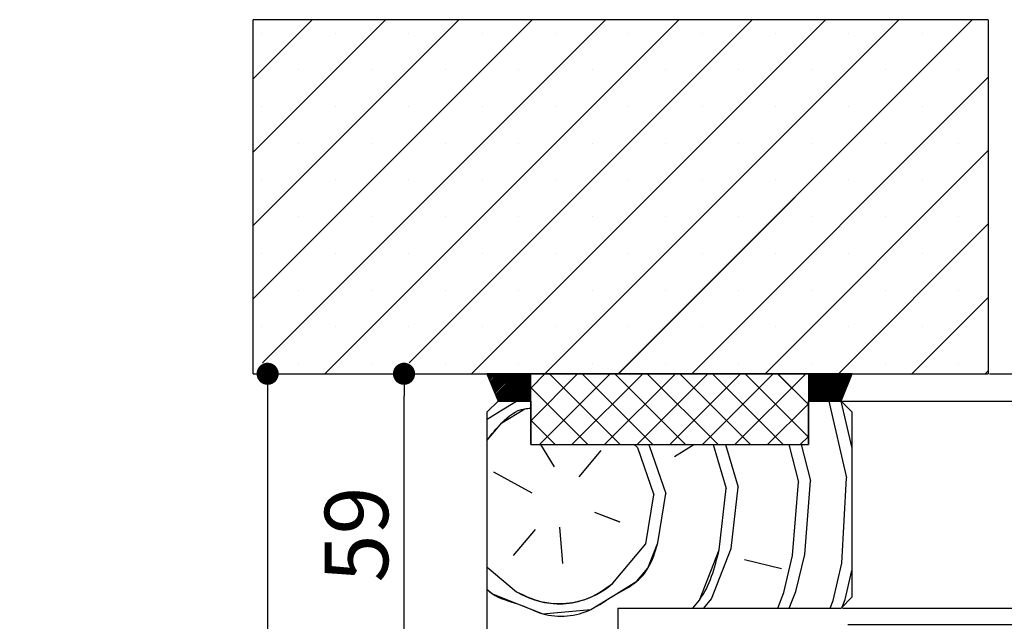
# Paper-space layout 'Feuille 1' of a CAD drawing. Extents: x 120 to 323, y 4 to 297.
# Drawn here: x 243 to 288, y 258 to 285 of the extents above; entities that cross this region are included whole.
import ezdxf

# ---------------------------------------------------------------- set-up
doc = ezdxf.new("R2010")
doc.units = 0
doc.header["$PDSIZE"] = -1
doc.linetypes.add('SLD-CONTINUE', pattern=[0])
doc.layers.get('0').update_dxf_attribs({"linetype": 'CONTINUOUS'})
doc.layers.get('Defpoints').update_dxf_attribs({"linetype": 'CONTINUOUS'})
doc.layers.add('FORMAT', color=7, linetype='SLD-CONTINUE')
doc.styles.add('SLDTEXTSTYLE0', font='TXT', dxfattribs={"width": 0.75})
doc.dimstyles.new('SLDDIMSTYLE2', dxfattribs={"dimtxt": 2.910417, "dimasz": 1.016, "dimexe": 0, "dimexo": 0.0625, "dimgap": 0.727604, "dimtad": 1, "dimlfac": 4, "dimrnd": 1e-09, "dimzin": 12, "dimdsep": 46, "dimtxsty": 'SLDTEXTSTYLE0', "dimblk1": 'DOT', "dimblk2": 'DOT', "dimsah": 1, "dimcen": 0.09, "dimadec": 0, "dimazin": 0, "dimtfac": 1, "dimtofl": 0, "dimtmove": 0, "dimatfit": 3, "dimldrblk": 'DOT', "dimfxl": 1, "dimtolj": 1, "dimtzin": 12, "dimarcsym": 0})

# ---------------------------------------------------------------- blocks, each defined once
blk = doc.blocks.new('_DOT')
at = {"color": 0, "linetype": 'ByBlock'}
blk.add_line((-0.5, 0), (-1, 0), dxfattribs=at)
at = {"color": 0, "linetype": 'ByBlock', "const_width": 0.5}
blk.add_lwpolyline([(-0.25, 0, 1), (0.25, 0, 1)], format="xyb", close=True, dxfattribs=at)
blk = doc.blocks.new('*D74')
at = {"layer": 'Defpoints', "color": 0}
for p in [(280.995, 267.669), (305.814, 267.669), (287.745, 182.133)]:
    blk.add_point(p, dxfattribs=at)
at = {"layer": 'FORMAT', "color": 0, "lineweight": -2}
for p, q in [((281.058, 267.669), (305.814, 267.669)), ((305.814, 183.149), (305.814, 266.653)), ((287.808, 182.133), (305.814, 182.133))]:
    blk.add_line(p, q, dxfattribs=at)
at = {"layer": 'FORMAT', "color": 0, "lineweight": -2, "xscale": 1.016, "yscale": 1.016, "zscale": 1.016}
for p, rotation in [((305.814, 267.669), 90.00000000000018), ((305.814, 182.133), 270.0000000000002)]:
    blk.add_blockref('_DOT', p, dxfattribs=dict(at, rotation=rotation))
at = {"layer": 'FORMAT', "color": 0, "insert": (303.631, 224.901), "char_height": 2.91042, "attachment_point": 5, "rotation": 90, "style": 'SLDTEXTSTYLE0'}
blk.add_mtext('\\A1;Hors tout huisserie (H+46) : 2086', dxfattribs=at)
blk = doc.blocks.new('*D76')
at = {"color": 0, "linetype": 'SLD-CONTINUE', "lineweight": -2}
for p, q in [((281.058, 258.169), (300.126, 258.169)), ((300.126, 257.153), (300.126, 183.149)), ((287.808, 182.133), (300.126, 182.133))]:
    blk.add_line(p, q, dxfattribs=at)
at = {"layer": 'Defpoints', "color": 0}
for p in [(280.995, 258.169), (287.745, 182.133), (300.126, 182.133)]:
    blk.add_point(p, dxfattribs=at)
at = {"color": 0, "lineweight": -2, "xscale": 1.016, "yscale": 1.016, "zscale": 1.016}
for p, rotation in [((300.126, 258.169), 90.00000000000021), ((300.126, 182.133), 270.0000000000002)]:
    blk.add_blockref('_DOT', p, dxfattribs=dict(at, rotation=rotation))
at = {"color": 0, "insert": (297.943, 220.151), "char_height": 2.91042, "attachment_point": 5, "rotation": 90, "style": 'SLDTEXTSTYLE0'}
blk.add_mtext('\\A1;Fond de feuillure  huisserie (H+8) : 2048', dxfattribs=at)
blk = doc.blocks.new('*D77')
at = {"color": 0, "linetype": 'SLD-CONTINUE', "lineweight": -2}
for p, q in [((281.308, 257.419), (289.416, 257.419)), ((289.416, 256.403), (289.416, 184.399)), ((281.308, 183.383), (289.416, 183.383))]:
    blk.add_line(p, q, dxfattribs=at)
at = {"layer": 'Defpoints', "color": 0}
for p in [(281.245, 257.419), (281.245, 183.383), (289.416, 183.383)]:
    blk.add_point(p, dxfattribs=at)
at = {"color": 0, "lineweight": -2, "xscale": 1.016, "yscale": 1.016, "zscale": 1.016}
for p, rotation in [((289.416, 257.419), 90.00000000000024), ((289.416, 183.383), 270.0000000000002)]:
    blk.add_blockref('_DOT', p, dxfattribs=dict(at, rotation=rotation))
at = {"color": 0, "insert": (287.233, 220.401), "char_height": 2.91042, "attachment_point": 5, "rotation": 90, "style": 'SLDTEXTSTYLE0'}
blk.add_mtext('\\A1;Cote  nominale du vantail (H) : 2040', dxfattribs=at)
blk = doc.blocks.new('*D78')
at = {"color": 0, "linetype": 'SLD-CONTINUE', "lineweight": -2}
for p, q in [((254.058, 268.919), (260.928, 268.919)), ((260.928, 255.185), (260.928, 267.903)), ((265.183, 254.169), (260.928, 254.169))]:
    blk.add_line(p, q, dxfattribs=at)
at = {"layer": 'Defpoints', "color": 0}
for p in [(253.995, 268.919), (260.928, 268.919), (265.245, 254.169)]:
    blk.add_point(p, dxfattribs=at)
at = {"color": 0, "lineweight": -2, "xscale": 1.016, "yscale": 1.016, "zscale": 1.016}
for p, rotation in [((260.928, 268.919), 90.00000000000024), ((260.928, 254.169), 270.0000000000002)]:
    blk.add_blockref('_DOT', p, dxfattribs=dict(at, rotation=rotation))
at = {"color": 0, "insert": (258.745, 261.544), "char_height": 2.9104, "attachment_point": 5, "rotation": 90, "style": 'SLDTEXTSTYLE0'}
blk.add_mtext('\\A1;59', dxfattribs=at)
blk = doc.blocks.new('*D79')
at = {"color": 0, "linetype": 'SLD-CONTINUE', "lineweight": -2}
for p, q in [((305.814, 268.919), (305.814, 273.861)), ((305.814, 269.935), (305.814, 270.951)), ((287.808, 268.919), (305.814, 268.919)), ((281.058, 267.669), (305.814, 267.669)), ((305.814, 266.653), (305.814, 265.637))]:
    blk.add_line(p, q, dxfattribs=at)
at = {"layer": 'Defpoints', "color": 0}
for p in [(287.745, 268.919), (305.814, 268.919), (280.995, 267.669)]:
    blk.add_point(p, dxfattribs=at)
at = {"color": 0, "lineweight": -2, "xscale": 1.016, "yscale": 1.016, "zscale": 1.016}
for p, rotation in [((305.814, 268.919), 270), ((305.814, 267.669), 90)]:
    blk.add_blockref('_DOT', p, dxfattribs=dict(at, rotation=rotation))
at = {"color": 0, "insert": (303.631, 272.406), "char_height": 2.9104, "attachment_point": 5, "rotation": 90, "style": 'SLDTEXTSTYLE0'}
blk.add_mtext('\\A1;5', dxfattribs=at)
blk = doc.blocks.new('*D80')
at = {"color": 0, "linetype": 'SLD-CONTINUE', "lineweight": -2}
for p, q in [((254.058, 268.919), (254.666, 268.919)), ((254.666, 267.903), (254.666, 183.149)), ((254.058, 182.133), (254.666, 182.133))]:
    blk.add_line(p, q, dxfattribs=at)
at = {"layer": 'Defpoints', "color": 0}
for p in [(253.995, 268.919), (253.995, 182.133), (254.666, 182.133)]:
    blk.add_point(p, dxfattribs=at)
at = {"color": 0, "lineweight": -2, "xscale": 1.016, "yscale": 1.016, "zscale": 1.016}
for p, rotation in [((254.666, 268.919), 90.0000000000002), ((254.666, 182.133), 270.0000000000002)]:
    blk.add_blockref('_DOT', p, dxfattribs=dict(at, rotation=rotation))
at = {"color": 0, "insert": (252.483, 225.526), "char_height": 2.91042, "attachment_point": 5, "rotation": 90, "style": 'SLDTEXTSTYLE0'}
blk.add_mtext('\\A1;Tableau (H+51) : 2091', dxfattribs=at)
blk = doc.blocks.new('SW_HATCH_1')
at = {"color": 0, "linetype": 'SLD-CONTINUE'}
for p, q in [((-18, 25.077), (-15.286, 27.791)), ((-18, 21.71), (-11.918, 27.791)), ((-18, 18.342), (-8.551, 27.791)), ((-18, 14.974), (-5.183, 27.791)), ((-17.565, 12.041), (-1.815, 27.791)), ((-14.698, 11.541), (1.552, 27.791)), ((-10.83, 12.041), (4.92, 27.791)), ((-7.963, 11.541), (8.287, 27.791)), ((-4.595, 11.541), (11.655, 27.791)), ((-1.227, 11.541), (15.023, 27.791)), ((-17.588, 27.173), (-17.588, 27.173)), ((-14.22, 27.173), (-14.22, 27.173)), ((-10.853, 27.173), (-10.853, 27.173)), ((-7.485, 27.173), (-7.485, 27.173)), ((-4.118, 27.173), (-4.118, 27.173)), ((-0.75, 27.173), (-0.75, 27.173)), ((2.618, 27.173), (2.618, 27.173)), ((5.985, 27.173), (5.985, 27.173)), ((9.353, 27.173), (9.353, 27.173)), ((12.72, 27.173), (12.72, 27.173)), ((-15.904, 25.489), (-15.904, 25.489)), ((-12.537, 25.489), (-12.537, 25.489)), ((-9.169, 25.489), (-9.169, 25.489)), ((-5.801, 25.489), (-5.801, 25.489)), ((-2.434, 25.489), (-2.434, 25.489)), ((0.934, 25.489), (0.934, 25.489)), ((4.301, 25.489), (4.301, 25.489)), ((7.669, 25.489), (7.669, 25.489)), ((11.037, 25.489), (11.037, 25.489)), ((14.404, 25.489), (14.404, 25.489)), ((2.14, 11.541), (15.75, 25.151)), ((-17.588, 23.805), (-17.588, 23.805)), ((-14.22, 23.805), (-14.22, 23.805)), ((-10.853, 23.805), (-10.853, 23.805)), ((-7.485, 23.805), (-7.485, 23.805)), ((-4.118, 23.805), (-4.118, 23.805)), ((-0.75, 23.805), (-0.75, 23.805)), ((2.618, 23.805), (2.618, 23.805)), ((5.985, 23.805), (5.985, 23.805)), ((9.353, 23.805), (9.353, 23.805)), ((12.72, 23.805), (12.72, 23.805)), ((-15.904, 22.122), (-15.904, 22.122)), ((-12.537, 22.122), (-12.537, 22.122)), ((-9.169, 22.122), (-9.169, 22.122)), ((-5.801, 22.122), (-5.801, 22.122)), ((-2.434, 22.122), (-2.434, 22.122)), ((0.934, 22.122), (0.934, 22.122)), ((4.301, 22.122), (4.301, 22.122)), ((5.508, 11.541), (15.75, 21.784)), ((7.669, 22.122), (7.669, 22.122)), ((11.037, 22.122), (11.037, 22.122)), ((14.404, 22.122), (14.404, 22.122)), ((-17.588, 20.438), (-17.588, 20.438)), ((-14.22, 20.438), (-14.22, 20.438)), ((-10.853, 20.438), (-10.853, 20.438)), ((-7.485, 20.438), (-7.485, 20.438)), ((-4.118, 20.438), (-4.118, 20.438)), ((-0.75, 20.438), (-0.75, 20.438)), ((2.618, 20.438), (2.618, 20.438)), ((5.985, 20.438), (5.985, 20.438)), ((9.353, 20.438), (9.353, 20.438)), ((12.72, 20.438), (12.72, 20.438)), ((-15.904, 18.754), (-15.904, 18.754)), ((-12.537, 18.754), (-12.537, 18.754)), ((-9.169, 18.754), (-9.169, 18.754)), ((-5.801, 18.754), (-5.801, 18.754)), ((-2.434, 18.754), (-2.434, 18.754)), ((0.934, 18.754), (0.934, 18.754)), ((4.301, 18.754), (4.301, 18.754)), ((7.669, 18.754), (7.669, 18.754)), ((11.037, 18.754), (11.037, 18.754)), ((14.404, 18.754), (14.404, 18.754)), ((8.875, 11.541), (15.75, 18.416)), ((-17.588, 17.07), (-17.588, 17.07)), ((-14.22, 17.07), (-14.22, 17.07)), ((-10.853, 17.07), (-10.853, 17.07)), ((-7.485, 17.07), (-7.485, 17.07)), ((-4.118, 17.07), (-4.118, 17.07)), ((-0.75, 17.07), (-0.75, 17.07)), ((2.618, 17.07), (2.618, 17.07)), ((5.985, 17.07), (5.985, 17.07)), ((9.353, 17.07), (9.353, 17.07)), ((12.72, 17.07), (12.72, 17.07)), ((-15.904, 15.386), (-15.904, 15.386)), ((-12.537, 15.386), (-12.537, 15.386)), ((-9.169, 15.386), (-9.169, 15.386)), ((-5.801, 15.386), (-5.801, 15.386)), ((-2.434, 15.386), (-2.434, 15.386)), ((0.934, 15.386), (0.934, 15.386)), ((4.301, 15.386), (4.301, 15.386)), ((7.669, 15.386), (7.669, 15.386)), ((11.037, 15.386), (11.037, 15.386)), ((14.404, 15.386), (14.404, 15.386)), ((12.243, 11.541), (15.75, 15.048)), ((-17.588, 13.703), (-17.588, 13.703)), ((-14.22, 13.703), (-14.22, 13.703)), ((-10.853, 13.703), (-10.853, 13.703)), ((-7.485, 13.703), (-7.485, 13.703)), ((-4.118, 13.703), (-4.118, 13.703)), ((-0.75, 13.703), (-0.75, 13.703)), ((2.618, 13.703), (2.618, 13.703)), ((5.985, 13.703), (5.985, 13.703)), ((9.353, 13.703), (9.353, 13.703)), ((12.72, 13.703), (12.72, 13.703)), ((-15.904, 12.019), (-15.904, 12.019)), ((-12.537, 12.019), (-12.537, 12.019)), ((-9.169, 12.019), (-9.169, 12.019)), ((-5.801, 12.019), (-5.801, 12.019)), ((-2.434, 12.019), (-2.434, 12.019)), ((0.934, 12.019), (0.934, 12.019)), ((4.301, 12.019), (4.301, 12.019)), ((7.669, 12.019), (7.669, 12.019)), ((11.037, 12.019), (11.037, 12.019)), ((14.404, 12.019), (14.404, 12.019)), ((-7.262, 11.54), (-7.261, 11.541)), ((-7.242, 11.491), (-7.191, 11.541)), ((-7.221, 11.441), (-7.121, 11.541)), ((-7.201, 11.391), (-7.051, 11.541)), ((-7.18, 11.341), (-6.98, 11.541)), ((-7.16, 11.292), (-6.91, 11.541)), ((-7.14, 11.242), (-6.84, 11.541)), ((-7.119, 11.192), (-6.77, 11.541)), ((-7.099, 11.142), (-6.7, 11.541)), ((-7.078, 11.093), (-6.63, 11.541)), ((-7.058, 11.043), (-6.559, 11.541)), ((-7.038, 10.993), (-6.489, 11.541)), ((-7.017, 10.943), (-6.419, 11.541)), ((-6.997, 10.894), (-6.349, 11.541)), ((-6.976, 10.844), (-6.279, 11.541)), ((-6.956, 10.794), (-6.209, 11.541)), ((-6.936, 10.744), (-6.138, 11.541)), ((-6.915, 10.694), (-6.068, 11.541)), ((-6.895, 10.645), (-5.998, 11.541)), ((-6.874, 10.595), (-5.928, 11.541)), ((-6.854, 10.545), (-5.858, 11.541)), ((-6.834, 10.495), (-5.788, 11.541)), ((-6.813, 10.446), (-5.718, 11.541)), ((-6.793, 10.396), (-5.647, 11.541)), ((-6.772, 10.346), (-5.577, 11.541)), ((-6.752, 10.296), (-5.507, 11.541)), ((-6.687, 10.291), (-5.437, 11.541)), ((-6.617, 10.291), (-5.367, 11.541)), ((-6.547, 10.291), (-5.297, 11.541)), ((-6.476, 10.291), (-5.263, 11.505)), ((-6.406, 10.291), (-5.263, 11.435)), ((-6.336, 10.291), (-5.263, 11.365)), ((-5.25, 10.886), (-4.595, 11.541)), ((-5.25, 9.39), (-3.098, 11.541)), ((-4.852, 8.291), (-1.602, 11.541)), ((-1.139, 8.291), (-4.389, 11.541)), ((-3.355, 8.291), (-0.105, 11.541)), ((0.358, 8.291), (-2.892, 11.541)), ((-1.858, 8.291), (1.392, 11.541)), ((1.855, 8.291), (-1.395, 11.541)), ((-0.361, 8.291), (2.889, 11.541)), ((3.352, 8.291), (0.102, 11.541)), ((1.135, 8.291), (4.385, 11.541)), ((4.848, 8.291), (1.598, 11.541)), ((2.632, 8.291), (5.882, 11.541)), ((6.345, 8.291), (3.095, 11.541)), ((4.129, 8.291), (7.379, 11.541)), ((7.5, 8.633), (4.592, 11.541)), ((7.5, 10.13), (6.088, 11.541)), ((7.513, 11.512), (7.542, 11.541)), ((7.513, 11.441), (7.613, 11.541)), ((7.513, 11.371), (7.683, 11.541)), ((7.513, 11.301), (7.753, 11.541)), ((7.513, 11.231), (7.823, 11.541)), ((7.513, 11.161), (7.893, 11.541)), ((7.513, 11.091), (7.963, 11.541)), ((7.513, 11.02), (8.034, 11.541)), ((7.513, 10.95), (8.104, 11.541)), ((7.513, 10.88), (8.174, 11.541)), ((7.513, 10.81), (8.244, 11.541)), ((7.513, 10.74), (8.314, 11.541)), ((7.513, 10.67), (8.384, 11.541)), ((7.513, 10.599), (8.454, 11.541)), ((7.513, 10.529), (8.525, 11.541)), ((7.513, 10.459), (8.595, 11.541)), ((7.513, 10.389), (8.665, 11.541)), ((7.513, 10.319), (8.735, 11.541)), ((7.555, 10.291), (8.805, 11.541)), ((7.625, 10.291), (8.875, 11.541)), ((7.696, 10.291), (8.946, 11.541)), ((7.766, 10.291), (9.016, 11.541)), ((7.836, 10.291), (9.086, 11.541)), ((7.906, 10.291), (9.156, 11.541)), ((7.976, 10.291), (9.226, 11.541)), ((8.046, 10.291), (9.296, 11.541)), ((8.117, 10.291), (9.367, 11.541)), ((8.187, 10.291), (9.437, 11.541)), ((8.257, 10.291), (9.507, 11.541)), ((8.327, 10.291), (9.468, 11.432)), ((8.397, 10.291), (9.419, 11.313)), ((15.611, 11.541), (15.75, 11.681)), ((-6.266, 10.291), (-5.263, 11.295)), ((-6.196, 10.291), (-5.263, 11.225)), ((-6.126, 10.291), (-5.263, 11.155)), ((-6.055, 10.291), (-5.263, 11.084)), ((-5.985, 10.291), (-5.263, 11.014)), ((-5.915, 10.291), (-5.263, 10.944)), ((-5.845, 10.291), (-5.263, 10.874)), ((-2.635, 8.291), (-5.25, 10.906)), ((8.467, 10.291), (9.37, 11.194)), ((8.537, 10.291), (9.321, 11.075)), ((8.608, 10.291), (9.273, 10.956)), ((-5.775, 10.291), (-5.263, 10.804)), ((-5.705, 10.291), (-5.263, 10.734)), ((-5.635, 10.291), (-5.263, 10.663)), ((-5.564, 10.291), (-5.263, 10.593)), ((-5.494, 10.291), (-5.263, 10.523)), ((-5.424, 10.291), (-5.263, 10.453)), ((8.678, 10.291), (9.224, 10.838)), ((8.748, 10.291), (9.175, 10.719)), ((8.818, 10.291), (9.126, 10.6)), ((8.888, 10.291), (9.078, 10.481)), ((-5.354, 10.291), (-5.263, 10.383)), ((-5.284, 10.291), (-5.263, 10.313)), ((5.625, 8.291), (7.5, 10.166)), ((8.431, 10.291), (9.252, 6.768)), ((8.958, 10.291), (9.029, 10.362)), ((8.995, 10.291), (9.5, 8.128)), ((-4.132, 8.291), (-5.25, 9.409)), ((7.122, 8.291), (7.5, 8.669)), ((-4.805, 8.291), (-4.176, 7.267)), ((-0.508, 8.291), (-0.35, 8.159)), ((-0.35, 8.159), (0.397, 5.994)), ((0.152, 8.291), (0.204, 8.207)), ((0.204, 8.207), (0.951, 6.042)), ((1.359, 7.751), (2.239, 8.291)), ((3.131, 8.291), (3.718, 6.284)), ((3.698, 8.291), (4.271, 6.333)), ((6.596, 8.291), (7.039, 6.575)), ((7.162, 8.291), (7.592, 6.623)), ((-3.02, 6.81), (-2.01, 8.014)), ((-5.186, 6.063), (-6.943, 7.025)), ((3.96, 3.517), (4.271, 6.333)), ((6.776, 3.206), (7.039, 6.575)), ((7.329, 3.254), (7.592, 6.623)), ((9.038, 2.846), (9.252, 6.768)), ((0.037, 3.731), (0.397, 5.994)), ((0.591, 3.78), (0.951, 6.042)), ((3.407, 3.469), (3.718, 6.284)), ((-2.322, 5.198), (-1.166, 4.742)), ((-5.04, 4.403), (-6.05, 3.199)), ((-3.933, 4.499), (-3.788, 2.839)), ((-1.478, 1.926), (0.038, 3.731)), ((3.047, 1.206), (3.96, 3.517)), ((6.367, 1.497), (6.776, 3.206)), ((6.921, 1.545), (7.329, 3.254)), ((4.562, 3.012), (6.271, 2.604)), ((8.63, 1.137), (9.038, 2.846)), ((-7.25, 2.667), (-5.905, 1.539)), ((9.183, 1.186), (9.5, 2.512)), ((6.089, 0.791), (6.367, 1.497)), ((6.623, 0.791), (6.921, 1.545)), ((2.699, 0.791), (3.047, 1.206)), ((8.493, 0.791), (8.63, 1.137)), ((9.045, 0.837), (9.183, 1.186))]:
    blk.add_line(p, q, dxfattribs=at)
at = {"color": 0, "linetype": 'SLD-CONTINUE', "flags": 128}
for points in [[(-7.25, 9.46), (-6.631, 9.84), (-5.897, 10.291)], [(-7.25, 9.46), (-6.631, 9.84), (-5.897, 10.291)], [(-7.25, 9.46), (-6.631, 9.84), (-5.897, 10.291)], [(-7.25, 8.492), (-6.583, 9.287), (-5.524, 9.937), (-5.25, 9.961)], [(-7.25, 8.492), (-6.583, 9.287), (-5.524, 9.937), (-5.25, 9.961)], [(-7.25, 8.492), (-6.583, 9.287), (-5.524, 9.937), (-5.25, 9.961)], [(-7.25, 1.641), (-7.012, 1.442), (-5.857, 0.985), (-4.701, 0.528), (-2.488, 0.722), (-1.429, 1.372), (-0.371, 2.023), (0.134, 2.625), (0.591, 3.78)], [(-7.25, 1.641), (-7.012, 1.442), (-5.857, 0.985), (-4.701, 0.528), (-2.488, 0.722), (-1.429, 1.372), (-0.371, 2.023), (0.134, 2.625), (0.591, 3.78)], [(-7.25, 1.641), (-7.012, 1.442), (-5.857, 0.985), (-4.701, 0.528), (-2.488, 0.722), (-1.429, 1.372), (-0.371, 2.023), (0.134, 2.625), (0.591, 3.78)], [(2.186, 0.791), (2.493, 1.158), (3.407, 3.469)], [(2.186, 0.791), (2.493, 1.158), (3.407, 3.469)], [(2.186, 0.791), (2.493, 1.158), (3.407, 3.469)]]:
    blk.add_lwpolyline(points, dxfattribs=at)
at = {"color": 0, "linetype": 'SLD-CONTINUE'}
blk.add_arc((-3.958, 4.776), 3.778, 238.973, 311.0269, dxfattribs=at)

psp = doc.layouts.new('Feuille 1')

# ---------------------------------------------------------------- linework, layer by layer
at = {"color": 7, "linetype": 'SLD-CONTINUE'}
for p, q in [((253.99526, 282.4545), (256.70951, 285.16878)), ((253.99526, 279.08693), (260.07711, 285.16878)), ((253.99526, 275.71933), (263.4447, 285.16878)), ((253.99526, 272.35172), (266.8123, 285.16878)), ((253.99526, 282.4545), (256.70951, 285.16878)), ((253.99526, 279.08693), (260.07711, 285.16878)), ((253.99526, 275.71933), (263.4447, 285.16878)), ((253.99526, 272.35172), (266.8123, 285.16878)), ((253.99526, 268.91877), (253.99526, 285.16878)), ((287.74526, 285.16878), (253.99526, 285.16878)), ((253.99526, 282.4545), (256.70951, 285.16878)), ((253.99526, 279.08693), (260.07711, 285.16878)), ((253.99526, 275.71933), (263.4447, 285.16878)), ((253.99526, 272.35172), (266.8123, 285.16878)), ((254.4299, 269.41877), (270.17989, 285.16878)), ((254.4299, 269.41877), (270.17989, 285.16878)), ((254.4299, 269.41877), (270.17989, 285.16878)), ((257.29749, 268.91877), (273.54749, 285.16878)), ((257.29749, 268.91877), (273.54749, 285.16878)), ((257.29749, 268.91877), (273.54749, 285.16878)), ((261.16509, 269.41877), (276.91509, 285.16878)), ((261.16509, 269.41877), (276.91509, 285.16878)), ((261.16509, 269.41877), (276.91509, 285.16878)), ((264.03268, 268.91877), (280.28268, 285.16878)), ((264.03268, 268.91877), (280.28268, 285.16878)), ((264.03268, 268.91877), (280.28268, 285.16878)), ((267.40028, 268.91877), (283.65028, 285.16878)), ((267.40028, 268.91877), (283.65028, 285.16878)), ((267.40028, 268.91877), (283.65028, 285.16878)), ((270.76787, 268.91877), (287.01787, 285.16878)), ((270.76787, 268.91877), (287.01787, 285.16878)), ((270.76787, 268.91877), (287.01787, 285.16878)), ((287.74526, 285.16878), (287.74526, 268.91877)), ((274.13547, 268.91877), (287.74526, 282.52856)), ((274.13547, 268.91877), (287.74526, 282.52856)), ((274.13547, 268.91877), (287.74526, 282.52856)), ((277.50307, 268.91877), (287.74526, 279.16096)), ((277.50307, 268.91877), (287.74526, 279.16096)), ((277.50307, 268.91877), (287.74526, 279.16096)), ((280.87066, 268.91877), (287.74526, 275.79336)), ((280.87066, 268.91877), (287.74526, 275.79336)), ((280.87066, 268.91877), (287.74526, 275.79336)), ((284.23826, 268.91877), (287.74526, 272.42578)), ((284.23826, 268.91877), (287.74526, 272.42578)), ((284.23826, 268.91877), (287.74526, 272.42578)), ((287.60585, 268.91877), (287.74526, 269.05818)), ((287.60585, 268.91877), (287.74526, 269.05818)), ((287.60585, 268.91877), (287.74526, 269.05818)), ((253.99526, 268.91877), (287.74526, 268.91877)), ((266.73276, 268.91877), (264.73276, 268.91877)), ((264.73276, 268.91877), (265.24526, 267.66877)), ((264.7332, 268.91769), (264.73426, 268.91877)), ((264.7332, 268.91769), (264.73426, 268.91877)), ((264.7332, 268.91769), (264.73426, 268.91877)), ((264.7536, 268.86795), (264.80442, 268.91877)), ((264.7536, 268.86795), (264.80442, 268.91877)), ((264.7536, 268.86795), (264.80442, 268.91877)), ((264.774, 268.81818), (264.87458, 268.91877)), ((264.774, 268.81818), (264.87458, 268.91877)), ((264.774, 268.81818), (264.87458, 268.91877)), ((264.7944, 268.76841), (264.94474, 268.91877)), ((264.7944, 268.76841), (264.94474, 268.91877)), ((264.7944, 268.76841), (264.94474, 268.91877)), ((264.8148, 268.71867), (265.0149, 268.91877)), ((264.8148, 268.71867), (265.0149, 268.91877)), ((264.8148, 268.71867), (265.0149, 268.91877)), ((264.8352, 268.6689), (265.08506, 268.91877)), ((264.8352, 268.6689), (265.08506, 268.91877)), ((264.8352, 268.6689), (265.08506, 268.91877)), ((264.8556, 268.61916), (265.15521, 268.91877)), ((264.8556, 268.61916), (265.15521, 268.91877)), ((264.8556, 268.61916), (265.15521, 268.91877)), ((264.876, 268.56939), (265.22537, 268.91877)), ((264.876, 268.56939), (265.22537, 268.91877)), ((264.876, 268.56939), (265.22537, 268.91877)), ((264.8964, 268.51965), (265.29553, 268.91877)), ((264.8964, 268.51965), (265.29553, 268.91877)), ((264.8964, 268.51965), (265.29553, 268.91877)), ((264.9168, 268.46988), (265.36569, 268.91877)), ((264.9168, 268.46988), (265.36569, 268.91877)), ((264.9168, 268.46988), (265.36569, 268.91877)), ((264.9372, 268.42011), (265.43585, 268.91877)), ((264.9372, 268.42011), (265.43585, 268.91877)), ((264.9372, 268.42011), (265.43585, 268.91877)), ((264.95761, 268.37037), (265.50601, 268.91877)), ((264.95761, 268.37037), (265.50601, 268.91877)), ((264.95761, 268.37037), (265.50601, 268.91877)), ((264.97801, 268.3206), (265.57616, 268.91877)), ((264.97801, 268.3206), (265.57616, 268.91877)), ((264.97801, 268.3206), (265.57616, 268.91877)), ((264.99841, 268.27086), (265.64632, 268.91877)), ((264.99841, 268.27086), (265.64632, 268.91877)), ((264.99841, 268.27086), (265.64632, 268.91877)), ((265.01881, 268.22109), (265.71648, 268.91877)), ((265.01881, 268.22109), (265.71648, 268.91877)), ((265.01881, 268.22109), (265.71648, 268.91877)), ((265.03921, 268.17132), (265.78664, 268.91877)), ((265.03921, 268.17132), (265.78664, 268.91877)), ((265.03921, 268.17132), (265.78664, 268.91877)), ((265.05961, 268.12158), (265.8568, 268.91877)), ((265.05961, 268.12158), (265.8568, 268.91877)), ((265.05961, 268.12158), (265.8568, 268.91877)), ((265.08001, 268.07181), (265.92695, 268.91877)), ((265.08001, 268.07181), (265.92695, 268.91877)), ((265.08001, 268.07181), (265.92695, 268.91877)), ((265.10041, 268.02207), (265.99711, 268.91877)), ((265.10041, 268.02207), (265.99711, 268.91877)), ((265.10041, 268.02207), (265.99711, 268.91877)), ((265.12081, 267.9723), (266.06727, 268.91877)), ((265.12081, 267.9723), (266.06727, 268.91877)), ((265.12081, 267.9723), (266.06727, 268.91877)), ((265.14121, 267.92253), (266.13743, 268.91877)), ((265.14121, 267.92253), (266.13743, 268.91877)), ((265.14121, 267.92253), (266.13743, 268.91877)), ((265.16161, 267.87279), (266.20759, 268.91877)), ((265.16161, 267.87279), (266.20759, 268.91877)), ((265.16161, 267.87279), (266.20759, 268.91877)), ((265.18201, 267.82302), (266.27775, 268.91877)), ((265.18201, 267.82302), (266.27775, 268.91877)), ((265.18201, 267.82302), (266.27775, 268.91877)), ((265.20241, 267.77328), (266.3479, 268.91877)), ((265.20241, 267.77328), (266.3479, 268.91877)), ((265.20241, 267.77328), (266.3479, 268.91877)), ((265.22281, 267.72351), (266.41806, 268.91877)), ((265.22281, 267.72351), (266.41806, 268.91877)), ((265.22281, 267.72351), (266.41806, 268.91877)), ((265.24321, 267.67377), (266.48822, 268.91877)), ((265.24321, 267.67377), (266.48822, 268.91877)), ((265.24321, 267.67377), (266.48822, 268.91877)), ((265.30838, 267.66877), (266.55838, 268.91877)), ((265.30838, 267.66877), (266.55838, 268.91877)), ((265.30838, 267.66877), (266.55838, 268.91877)), ((265.37854, 267.66877), (266.62854, 268.91877)), ((265.37854, 267.66877), (266.62854, 268.91877)), ((265.37854, 267.66877), (266.62854, 268.91877)), ((265.4487, 267.66877), (266.6987, 268.91877)), ((265.4487, 267.66877), (266.6987, 268.91877)), ((265.4487, 267.66877), (266.6987, 268.91877)), ((265.51885, 267.66877), (266.73276, 268.88268)), ((265.51885, 267.66877), (266.73276, 268.88268)), ((265.51885, 267.66877), (266.73276, 268.88268)), ((265.58901, 267.66877), (266.73276, 268.81252)), ((265.58901, 267.66877), (266.73276, 268.81252)), ((265.58901, 267.66877), (266.73276, 268.81252)), ((265.65917, 267.66877), (266.73276, 268.74237)), ((265.65917, 267.66877), (266.73276, 268.74237)), ((265.65917, 267.66877), (266.73276, 268.74237)), ((265.72933, 267.66877), (266.73276, 268.67221)), ((265.72933, 267.66877), (266.73276, 268.67221)), ((265.72933, 267.66877), (266.73276, 268.67221)), ((265.79949, 267.66877), (266.73276, 268.60203)), ((265.79949, 267.66877), (266.73276, 268.60203)), ((265.79949, 267.66877), (266.73276, 268.60203)), ((265.86964, 267.66877), (266.73276, 268.53187)), ((265.86964, 267.66877), (266.73276, 268.53187)), ((265.86964, 267.66877), (266.73276, 268.53187)), ((266.73276, 268.91877), (266.73276, 267.66877)), ((266.74526, 268.26374), (267.40028, 268.91877)), ((266.74526, 266.76704), (268.89699, 268.91877)), ((266.74526, 268.26374), (267.40028, 268.91877)), ((266.74526, 266.76704), (268.89699, 268.91877)), ((279.49526, 268.91877), (266.74526, 268.91877)), ((266.74526, 265.66876), (266.74526, 268.91877)), ((266.74526, 268.26374), (267.40028, 268.91877)), ((266.74526, 266.76704), (268.89699, 268.91877)), ((267.1437, 265.66876), (270.3937, 268.91877)), ((267.1437, 265.66876), (270.3937, 268.91877)), ((267.1437, 265.66876), (270.3937, 268.91877)), ((270.8567, 265.66876), (267.6067, 268.91877)), ((270.8567, 265.66876), (267.6067, 268.91877)), ((270.8567, 265.66876), (267.6067, 268.91877)), ((268.64041, 265.66876), (271.89041, 268.91877)), ((268.64041, 265.66876), (271.89041, 268.91877)), ((268.64041, 265.66876), (271.89041, 268.91877)), ((272.35341, 265.66876), (269.10341, 268.91877)), ((272.35341, 265.66876), (269.10341, 268.91877)), ((272.35341, 265.66876), (269.10341, 268.91877)), ((270.13712, 265.66876), (273.38712, 268.91877)), ((270.13712, 265.66876), (273.38712, 268.91877)), ((270.13712, 265.66876), (273.38712, 268.91877)), ((273.85012, 265.66876), (270.60012, 268.91877)), ((273.85012, 265.66876), (270.60012, 268.91877)), ((273.85012, 265.66876), (270.60012, 268.91877)), ((271.63382, 265.66876), (274.88382, 268.91877)), ((271.63382, 265.66876), (274.88382, 268.91877)), ((271.63382, 265.66876), (274.88382, 268.91877)), ((275.34683, 265.66876), (272.09683, 268.91877)), ((275.34683, 265.66876), (272.09683, 268.91877)), ((275.34683, 265.66876), (272.09683, 268.91877)), ((273.13053, 265.66876), (276.38053, 268.91877)), ((273.13053, 265.66876), (276.38053, 268.91877)), ((273.13053, 265.66876), (276.38053, 268.91877)), ((276.84353, 265.66876), (273.59353, 268.91877)), ((276.84353, 265.66876), (273.59353, 268.91877)), ((276.84353, 265.66876), (273.59353, 268.91877)), ((274.62724, 265.66876), (277.87724, 268.91877)), ((274.62724, 265.66876), (277.87724, 268.91877)), ((274.62724, 265.66876), (277.87724, 268.91877)), ((278.34024, 265.66876), (275.09024, 268.91877)), ((278.34024, 265.66876), (275.09024, 268.91877)), ((278.34024, 265.66876), (275.09024, 268.91877)), ((276.12395, 265.66876), (279.37395, 268.91877)), ((276.12395, 265.66876), (279.37395, 268.91877)), ((276.12395, 265.66876), (279.37395, 268.91877)), ((279.49526, 266.01045), (276.58695, 268.91877)), ((279.49526, 266.01045), (276.58695, 268.91877)), ((279.49526, 266.01045), (276.58695, 268.91877)), ((279.49526, 267.50718), (278.08366, 268.91877)), ((279.49526, 267.50718), (278.08366, 268.91877)), ((279.49526, 267.50718), (278.08366, 268.91877)), ((279.49526, 268.91877), (279.49526, 265.66876)), ((279.50776, 268.88887), (279.53766, 268.91877)), ((279.50776, 268.81872), (279.60781, 268.91877)), ((279.50776, 268.74856), (279.67797, 268.91877)), ((279.50776, 268.67841), (279.74813, 268.91877)), ((279.50776, 268.60823), (279.81829, 268.91877)), ((279.50776, 268.53807), (279.88845, 268.91877)), ((279.50776, 268.46792), (279.95861, 268.91877)), ((279.50776, 268.39776), (280.02876, 268.91877)), ((279.50776, 268.32761), (280.09892, 268.91877)), ((279.50776, 268.25745), (280.16908, 268.91877)), ((279.50776, 268.1873), (280.23924, 268.91877)), ((279.50776, 268.11714), (280.3094, 268.91877)), ((279.50776, 268.04696), (280.37955, 268.91877)), ((279.50776, 267.9768), (280.44971, 268.91877)), ((279.50776, 267.90665), (280.51987, 268.91877)), ((279.50776, 267.83649), (280.59003, 268.91877)), ((279.50776, 267.76634), (280.66019, 268.91877)), ((279.50776, 267.69618), (280.73035, 268.91877)), ((279.50776, 268.88887), (279.53766, 268.91877)), ((279.50776, 268.81872), (279.60781, 268.91877)), ((279.50776, 268.74856), (279.67797, 268.91877)), ((279.50776, 268.67841), (279.74813, 268.91877)), ((279.50776, 268.60823), (279.81829, 268.91877)), ((279.50776, 268.53807), (279.88845, 268.91877)), ((279.50776, 268.46792), (279.95861, 268.91877)), ((279.50776, 268.39776), (280.02876, 268.91877)), ((279.50776, 268.32761), (280.09892, 268.91877)), ((279.50776, 268.25745), (280.16908, 268.91877)), ((279.50776, 268.1873), (280.23924, 268.91877)), ((279.50776, 268.11714), (280.3094, 268.91877)), ((279.50776, 268.04696), (280.37955, 268.91877)), ((279.50776, 267.9768), (280.44971, 268.91877)), ((279.50776, 267.90665), (280.51987, 268.91877)), ((279.50776, 267.83649), (280.59003, 268.91877)), ((279.50776, 267.76634), (280.66019, 268.91877)), ((279.50776, 267.69618), (280.73035, 268.91877)), ((281.50776, 268.91877), (279.50776, 268.91877)), ((279.50776, 267.66877), (279.50776, 268.91877)), ((279.50776, 268.88887), (279.53766, 268.91877)), ((279.50776, 268.81872), (279.60781, 268.91877)), ((279.50776, 268.74856), (279.67797, 268.91877)), ((279.50776, 268.67841), (279.74813, 268.91877)), ((279.50776, 268.60823), (279.81829, 268.91877)), ((279.50776, 268.53807), (279.88845, 268.91877)), ((279.50776, 268.46792), (279.95861, 268.91877)), ((279.50776, 268.39776), (280.02876, 268.91877)), ((279.50776, 268.32761), (280.09892, 268.91877)), ((279.50776, 268.25745), (280.16908, 268.91877)), ((279.50776, 268.1873), (280.23924, 268.91877)), ((279.50776, 268.11714), (280.3094, 268.91877)), ((279.50776, 268.04696), (280.37955, 268.91877)), ((279.50776, 267.9768), (280.44971, 268.91877)), ((279.50776, 267.90665), (280.51987, 268.91877)), ((279.50776, 267.83649), (280.59003, 268.91877)), ((279.50776, 267.76634), (280.66019, 268.91877)), ((279.50776, 267.69618), (280.73035, 268.91877)), ((279.5505, 267.66877), (280.8005, 268.91877)), ((279.5505, 267.66877), (280.8005, 268.91877)), ((279.5505, 267.66877), (280.8005, 268.91877)), ((279.62066, 267.66877), (280.87066, 268.91877)), ((279.62066, 267.66877), (280.87066, 268.91877)), ((279.62066, 267.66877), (280.87066, 268.91877)), ((279.69082, 267.66877), (280.94082, 268.91877)), ((279.69082, 267.66877), (280.94082, 268.91877)), ((279.69082, 267.66877), (280.94082, 268.91877)), ((279.76098, 267.66877), (281.01098, 268.91877)), ((279.76098, 267.66877), (281.01098, 268.91877)), ((279.76098, 267.66877), (281.01098, 268.91877)), ((279.83114, 267.66877), (281.08114, 268.91877)), ((279.83114, 267.66877), (281.08114, 268.91877)), ((279.83114, 267.66877), (281.08114, 268.91877)), ((279.9013, 267.66877), (281.1513, 268.91877)), ((279.9013, 267.66877), (281.1513, 268.91877)), ((279.9013, 267.66877), (281.1513, 268.91877)), ((279.97145, 267.66877), (281.22145, 268.91877)), ((279.97145, 267.66877), (281.22145, 268.91877)), ((279.97145, 267.66877), (281.22145, 268.91877)), ((280.04161, 267.66877), (281.29161, 268.91877)), ((280.04161, 267.66877), (281.29161, 268.91877)), ((280.04161, 267.66877), (281.29161, 268.91877)), ((280.11177, 267.66877), (281.36177, 268.91877)), ((280.11177, 267.66877), (281.36177, 268.91877)), ((280.11177, 267.66877), (281.36177, 268.91877)), ((280.18193, 267.66877), (281.43193, 268.91877)), ((280.18193, 267.66877), (281.43193, 268.91877)), ((280.18193, 267.66877), (281.43193, 268.91877)), ((280.25209, 267.66877), (281.50209, 268.91877)), ((280.25209, 267.66877), (281.50209, 268.91877)), ((280.25209, 267.66877), (281.50209, 268.91877)), ((280.32224, 267.66877), (281.46295, 268.80948)), ((280.32224, 267.66877), (281.46295, 268.80948)), ((280.32224, 267.66877), (281.46295, 268.80948)), ((280.3924, 267.66877), (281.4142, 268.69057)), ((280.3924, 267.66877), (281.4142, 268.69057)), ((280.3924, 267.66877), (281.4142, 268.69057)), ((280.46256, 267.66877), (281.36544, 268.57166)), ((280.46256, 267.66877), (281.36544, 268.57166)), ((280.46256, 267.66877), (281.36544, 268.57166)), ((280.99526, 267.66877), (281.50776, 268.91877)), ((265.9398, 267.66877), (266.73276, 268.46172)), ((265.9398, 267.66877), (266.73276, 268.46172)), ((265.9398, 267.66877), (266.73276, 268.46172)), ((266.00996, 267.66877), (266.73276, 268.39156)), ((266.00996, 267.66877), (266.73276, 268.39156)), ((266.00996, 267.66877), (266.73276, 268.39156)), ((266.08012, 267.66877), (266.73276, 268.32141)), ((266.08012, 267.66877), (266.73276, 268.32141)), ((266.08012, 267.66877), (266.73276, 268.32141)), ((266.15028, 267.66877), (266.73276, 268.25125)), ((266.15028, 267.66877), (266.73276, 268.25125)), ((266.15028, 267.66877), (266.73276, 268.25125)), ((266.22044, 267.66877), (266.73276, 268.1811)), ((266.22044, 267.66877), (266.73276, 268.1811)), ((266.22044, 267.66877), (266.73276, 268.1811)), ((266.29059, 267.66877), (266.73276, 268.11094)), ((266.29059, 267.66877), (266.73276, 268.11094)), ((266.29059, 267.66877), (266.73276, 268.11094)), ((269.35999, 265.66876), (266.74526, 268.2835)), ((269.35999, 265.66876), (266.74526, 268.2835)), ((269.35999, 265.66876), (266.74526, 268.2835)), ((280.53272, 267.66877), (281.31669, 268.45275)), ((280.53272, 267.66877), (281.31669, 268.45275)), ((280.53272, 267.66877), (281.31669, 268.45275)), ((280.60288, 267.66877), (281.26793, 268.33384)), ((280.60288, 267.66877), (281.26793, 268.33384)), ((280.60288, 267.66877), (281.26793, 268.33384)), ((280.67304, 267.66877), (281.21918, 268.21492)), ((280.67304, 267.66877), (281.21918, 268.21492)), ((280.67304, 267.66877), (281.21918, 268.21492)), ((280.74319, 267.66877), (281.17043, 268.09601)), ((280.74319, 267.66877), (281.17043, 268.09601)), ((280.74319, 267.66877), (281.17043, 268.09601)), ((265.24526, 267.66877), (264.74526, 267.16877)), ((266.74526, 267.66877), (265.24526, 267.66877)), ((265.24526, 267.66877), (266.73276, 267.66877)), ((266.36075, 267.66877), (266.73276, 268.04079)), ((266.36075, 267.66877), (266.73276, 268.04079)), ((266.36075, 267.66877), (266.73276, 268.04079)), ((266.43091, 267.66877), (266.73276, 267.9706)), ((266.43091, 267.66877), (266.73276, 267.9706)), ((266.43091, 267.66877), (266.73276, 267.9706)), ((266.50107, 267.66877), (266.73276, 267.90045)), ((266.50107, 267.66877), (266.73276, 267.90045)), ((266.50107, 267.66877), (266.73276, 267.90045)), ((266.57123, 267.66877), (266.73276, 267.8303)), ((266.57123, 267.66877), (266.73276, 267.8303)), ((266.57123, 267.66877), (266.73276, 267.8303)), ((266.64139, 267.66877), (266.73276, 267.76014)), ((266.64139, 267.66877), (266.73276, 267.76014)), ((266.64139, 267.66877), (266.73276, 267.76014)), ((266.71154, 267.66877), (266.73276, 267.68999)), ((266.71154, 267.66877), (266.73276, 267.68999)), ((266.71154, 267.66877), (266.73276, 267.68999)), ((266.74526, 267.66877), (266.74526, 265.66876)), ((279.49526, 265.66876), (279.49526, 267.66877)), ((280.99526, 267.66877), (279.49526, 267.66877)), ((279.50776, 267.66877), (280.99526, 267.66877)), ((280.42578, 267.66877), (281.24757, 264.14572)), ((280.42578, 267.66877), (281.24757, 264.14572)), ((280.42578, 267.66877), (281.24757, 264.14572)), ((280.81335, 267.66877), (281.12167, 267.97707)), ((280.81335, 267.66877), (281.12167, 267.97707)), ((280.81335, 267.66877), (281.12167, 267.97707)), ((280.88351, 267.66877), (281.07292, 267.85816)), ((280.88351, 267.66877), (281.07292, 267.85816)), ((280.88351, 267.66877), (281.07292, 267.85816)), ((280.95367, 267.66877), (281.02416, 267.73925)), ((280.95367, 267.66877), (281.02416, 267.73925)), ((280.95367, 267.66877), (281.02416, 267.73925)), ((280.99052, 267.66877), (281.49526, 265.50491)), ((280.99052, 267.66877), (281.49526, 265.50491)), ((280.99052, 267.66877), (281.49526, 265.50491)), ((281.49526, 267.16877), (280.99526, 267.66877)), ((277.62066, 265.66876), (279.49526, 267.54336)), ((277.62066, 265.66876), (279.49526, 267.54336)), ((277.62066, 265.66876), (279.49526, 267.54336)), ((264.74526, 254.66877), (264.74526, 267.16877)), ((267.86328, 265.66876), (266.74526, 266.7868)), ((267.86328, 265.66876), (266.74526, 266.7868)), ((267.86328, 265.66876), (266.74526, 266.7868)), ((281.49526, 267.16877), (281.49526, 258.66876)), ((279.11737, 265.66876), (279.49526, 266.04666)), ((279.11737, 265.66876), (279.49526, 266.04666)), ((279.11737, 265.66876), (279.49526, 266.04666)), ((266.74526, 265.66876), (279.49526, 265.66876)), ((267.19015, 265.66876), (267.81975, 264.64395)), ((267.19015, 265.66876), (267.81975, 264.64395)), ((267.19015, 265.66876), (267.81975, 264.64395)), ((268.97505, 264.18738), (269.98509, 265.39109)), ((268.97505, 264.18738), (269.98509, 265.39109)), ((268.97505, 264.18738), (269.98509, 265.39109)), ((271.48761, 265.66876), (271.64542, 265.53635)), ((271.48761, 265.66876), (271.64542, 265.53635)), ((271.48761, 265.66876), (271.64542, 265.53635)), ((271.64543, 265.53635), (272.39255, 263.371)), ((271.64543, 265.53635), (272.39255, 263.371)), ((271.64543, 265.53635), (272.39255, 263.371)), ((272.14725, 265.66876), (272.19887, 265.58475)), ((272.14725, 265.66876), (272.19887, 265.58475)), ((272.14725, 265.66876), (272.19887, 265.58475)), ((272.19887, 265.58478), (272.94599, 263.41943)), ((272.19887, 265.58478), (272.94599, 263.41943)), ((272.19887, 265.58478), (272.94599, 263.41943)), ((273.35417, 265.12815), (274.23411, 265.66876)), ((273.35417, 265.12815), (274.23411, 265.66876)), ((273.35417, 265.12815), (274.23411, 265.66876)), ((275.12586, 265.66876), (275.7132, 263.66152)), ((275.12586, 265.66876), (275.7132, 263.66152)), ((275.12586, 265.66876), (275.7132, 263.66152)), ((275.69347, 265.66876), (276.26664, 263.70995)), ((275.69347, 265.66876), (276.26664, 263.70995)), ((275.69347, 265.66876), (276.26664, 263.70995)), ((278.59104, 265.66876), (279.03381, 263.95203)), ((278.59104, 265.66876), (279.03381, 263.95203)), ((278.59104, 265.66876), (279.03381, 263.95203)), ((279.15697, 265.66876), (279.58725, 264.00043)), ((279.15697, 265.66876), (279.58725, 264.00043)), ((279.15697, 265.66876), (279.58725, 264.00043)), ((266.80967, 263.44026), (265.05251, 264.40187)), ((266.80967, 263.44026), (265.05251, 264.40187)), ((266.80967, 263.44026), (265.05251, 264.40187)), ((281.03312, 260.22321), (281.24762, 264.14572)), ((281.03312, 260.22321), (281.24762, 264.14572)), ((281.03312, 260.22321), (281.24762, 264.14572)), ((275.40182, 260.8459), (275.71317, 263.66152)), ((275.40182, 260.8459), (275.71317, 263.66152)), ((275.40182, 260.8459), (275.71317, 263.66152)), ((275.95527, 260.89431), (276.26661, 263.70995)), ((275.95527, 260.89431), (276.26661, 263.70995)), ((275.95527, 260.89431), (276.26661, 263.70995)), ((278.77094, 260.58295), (279.03387, 263.95203)), ((278.77094, 260.58295), (279.03387, 263.95203)), ((278.77094, 260.58295), (279.03387, 263.95203)), ((279.32438, 260.63138), (279.58731, 264.00046)), ((279.32438, 260.63138), (279.58731, 264.00046)), ((279.32438, 260.63138), (279.58731, 264.00046)), ((272.03276, 261.10883), (272.39252, 263.371)), ((272.03276, 261.10883), (272.39252, 263.371)), ((272.03276, 261.10883), (272.39252, 263.371)), ((272.5862, 261.15724), (272.94596, 263.41943)), ((272.5862, 261.15724), (272.94596, 263.41943)), ((272.5862, 261.15724), (272.94596, 263.41943)), ((269.67374, 262.57546), (270.82904, 262.11886)), ((269.67374, 262.57546), (270.82904, 262.11886)), ((269.67374, 262.57546), (270.82904, 262.11886)), ((266.95491, 261.77992), (265.94487, 260.57619)), ((266.95491, 261.77992), (265.94487, 260.57619)), ((266.95491, 261.77992), (265.94487, 260.57619)), ((268.06185, 261.87676), (268.20711, 260.21643)), ((268.06185, 261.87676), (268.20711, 260.21643)), ((268.06185, 261.87676), (268.20711, 260.21643)), ((270.51771, 259.30324), (272.03278, 261.10881)), ((270.51771, 259.30324), (272.03278, 261.10881)), ((270.51771, 259.30324), (272.03278, 261.10881)), ((275.04207, 258.58369), (275.95528, 260.8943)), ((275.04207, 258.58369), (275.95528, 260.8943)), ((275.04207, 258.58369), (275.95528, 260.8943)), ((278.36275, 258.87424), (278.77093, 260.58298)), ((278.36275, 258.87424), (278.77093, 260.58298)), ((278.36275, 258.87424), (278.77093, 260.58298)), ((278.91619, 258.92265), (279.32437, 260.6314)), ((278.91619, 258.92265), (279.32437, 260.6314)), ((278.91619, 258.92265), (279.32437, 260.6314)), ((264.74526, 260.04439), (266.09018, 258.91587)), ((264.74526, 260.04439), (266.09018, 258.91587)), ((264.74526, 260.04439), (266.09018, 258.91587)), ((276.55715, 260.3893), (278.26589, 259.98112)), ((276.55715, 260.3893), (278.26589, 259.98112)), ((276.55715, 260.3893), (278.26589, 259.98112)), ((280.62493, 258.51448), (281.03311, 260.22322)), ((280.62493, 258.51448), (281.03311, 260.22322)), ((280.62493, 258.51448), (281.03311, 260.22322)), ((281.17837, 258.56289), (281.49526, 259.88947)), ((281.17837, 258.56289), (281.49526, 259.88947)), ((281.17837, 258.56289), (281.49526, 259.88947)), ((278.08391, 258.16877), (278.36272, 258.87422)), ((278.08391, 258.16877), (278.36272, 258.87422)), ((278.08391, 258.16877), (278.36272, 258.87422)), ((278.61822, 258.16877), (278.91616, 258.92263)), ((278.61822, 258.16877), (278.91616, 258.92263)), ((278.61822, 258.16877), (278.91616, 258.92263)), ((280.99526, 258.16877), (281.49526, 258.66876)), ((270.74526, 258.16877), (270.74526, 254.66877)), ((270.74526, 258.16877), (280.99526, 258.16877)), ((274.69391, 258.16877), (275.04208, 258.58371)), ((274.69391, 258.16877), (275.04208, 258.58371)), ((274.69391, 258.16877), (275.04208, 258.58371)), ((280.48828, 258.16877), (280.62491, 258.51445)), ((280.48828, 258.16877), (280.62491, 258.51445)), ((280.48828, 258.16877), (280.62491, 258.51445)), ((281.04045, 258.21395), (281.17835, 258.56288)), ((281.04045, 258.21395), (281.17835, 258.56288)), ((281.04045, 258.21395), (281.17835, 258.56288))]:
    psp.add_line(p, q, dxfattribs=at)
at = {"color": 7, "linetype": 'SLD-CONTINUE', "flags": 128}
psp.add_lwpolyline([(264.74526, 266.83743), (265.36389, 267.2175), (266.09843, 267.66877)], dxfattribs=at)
psp.add_lwpolyline([(264.74526, 266.83743), (265.36389, 267.2175), (266.09843, 267.66877)], dxfattribs=at)
psp.add_lwpolyline([(264.74526, 266.83743), (265.36389, 267.2175), (266.09843, 267.66877)], dxfattribs=at)
at = {"color": 7, "linetype": 'SLD-CONTINUE'}
for points, knots in [([(264.74526, 265.86909), (264.95429, 266.13975), (265.41356, 266.73441), (266.14443, 267.30884), (266.65295, 267.33382), (266.74526, 267.33835)], [0, 0, 0, 0, 0.40607141, 0.89218048, 1, 1, 1, 1]), ([(264.74526, 265.86909), (264.95429, 266.13975), (265.41356, 266.73441), (266.14443, 267.30884), (266.65295, 267.33382), (266.74526, 267.33835)], [0, 0, 0, 0, 0.40607141, 0.89218048, 1, 1, 1, 1]), ([(264.74526, 265.86909), (264.95429, 266.13975), (265.41356, 266.73441), (266.14443, 267.30884), (266.65295, 267.33382), (266.74526, 267.33835)], [0, 0, 0, 0, 0.40607141, 0.89218048, 1, 1, 1, 1]), ([(264.74526, 259.01876), (264.82263, 258.94881), (265.20933, 258.59921), (266.17133, 258.4248), (267.54313, 257.65844), (269.29935, 257.82008), (270.53604, 258.79327), (271.55374, 259.24045), (272.26534, 260.10525), (272.46432, 260.75761), (272.58621, 261.15723)], [0, 0, 0, 0, 0.03260592, 0.16295881, 0.29331242, 0.52649701, 0.65685094, 0.7872049, 0.86964682, 1, 1, 1, 1]), ([(264.74526, 259.01876), (264.82263, 258.94881), (265.20933, 258.59921), (266.17133, 258.4248), (267.54313, 257.65844), (269.29935, 257.82008), (270.53604, 258.79327), (271.55374, 259.24045), (272.26534, 260.10525), (272.46432, 260.75761), (272.58621, 261.15723)], [0, 0, 0, 0, 0.03260592, 0.16295881, 0.29331242, 0.52649701, 0.65685094, 0.7872049, 0.86964682, 1, 1, 1, 1]), ([(264.74526, 259.01876), (264.82263, 258.94881), (265.20933, 258.59921), (266.17133, 258.4248), (267.54313, 257.65844), (269.29935, 257.82008), (270.53604, 258.79327), (271.55374, 259.24045), (272.26534, 260.10525), (272.46432, 260.75761), (272.58621, 261.15723)], [0, 0, 0, 0, 0.03260592, 0.16295881, 0.29331242, 0.52649701, 0.65685094, 0.7872049, 0.86964682, 1, 1, 1, 1]), ([(274.18109, 258.16877), (274.28715, 258.28883), (274.94396, 259.03233), (275.19301, 260.01875), (275.40183, 260.84588)], [0, 0, 0, 0, 0.16147659, 1, 1, 1, 1]), ([(274.18109, 258.16877), (274.28715, 258.28883), (274.94396, 259.03233), (275.19301, 260.01875), (275.40183, 260.84588)], [0, 0, 0, 0, 0.16147659, 1, 1, 1, 1]), ([(274.18109, 258.16877), (274.28715, 258.28883), (274.94396, 259.03233), (275.19301, 260.01875), (275.40183, 260.84588)], [0, 0, 0, 0, 0.16147659, 1, 1, 1, 1]), ([(266.09017, 258.91587), (266.46597, 258.73762), (267.51402, 258.24051), (269.23277, 258.39089), (270.17858, 259.06243), (270.51772, 259.30323)], [0, 0, 0, 0, 0.2639313, 0.73606806, 1, 1, 1, 1]), ([(266.09017, 258.91587), (266.46597, 258.73762), (267.51402, 258.24051), (269.23277, 258.39089), (270.17858, 259.06243), (270.51772, 259.30323)], [0, 0, 0, 0, 0.2639313, 0.73606806, 1, 1, 1, 1]), ([(266.09017, 258.91587), (266.46597, 258.73762), (267.51402, 258.24051), (269.23277, 258.39089), (270.17858, 259.06243), (270.51772, 259.30323)], [0, 0, 0, 0, 0.2639313, 0.73606806, 1, 1, 1, 1])]:
    psp.add_open_spline(points, degree=3, knots=knots, dxfattribs=at)

# ---------------------------------------------------------------- block references
psp.add_blockref('SW_HATCH_1', (271.99526, 257.37735), dxfattribs=at)

# ---------------------------------------------------------------- dimensions: what is measured, and where the dimension line sits
for base, p1, p2, picture, middle in [((305.81389, 268.91877), (280.99526, 267.66877), (287.74526, 268.91877), '*D79', (305.81389, 272.40597)), ((260.92827, 268.91877), (265.24526, 254.16877), (253.99526, 268.91877), '*D78', (260.92827, 261.54377))]:
    dim = psp.add_linear_dim(base=base, p1=p1, p2=p2, angle=90, dimstyle='SLDDIMSTYLE2', dxfattribs=at)
    dim.commit()
    dim.dimension.update_dxf_attribs({"geometry": picture, "text_midpoint": middle, "dimtype": 160})
for base, p1, p2, text, picture, middle in [((254.66551, 182.13309), (253.99526, 268.91877), (253.99526, 182.13309), 'Tableau (H+51) : 2091', '*D80', (254.66551, 225.52593)), ((300.12559, 182.13309), (280.99526, 258.16877), (287.74526, 182.13309), 'Fond de feuillure  huisserie (H+8) : 2048', '*D76', (300.12559, 220.15093)), ((289.41561, 183.38309), (281.24526, 257.41877), (281.24526, 183.38309), 'Cote  nominale du vantail (H) : 2040', '*D77', (289.41561, 220.40093))]:
    dim = psp.add_linear_dim(base=base, p1=p1, p2=p2, angle=90, text=text, dimstyle='SLDDIMSTYLE2', dxfattribs=at)
    dim.commit()
    dim.dimension.update_dxf_attribs({"geometry": picture, "text_midpoint": middle, "dimtype": 160})
at = {"layer": 'FORMAT'}
dim = psp.add_linear_dim(base=(305.81389, 267.66877), p1=(287.74526, 182.13309), p2=(280.99526, 267.66877), angle=90, text='Hors tout huisserie (H+46) : 2086', dimstyle='SLDDIMSTYLE2', dxfattribs=at)
dim.commit()
dim.dimension.update_dxf_attribs({"geometry": '*D74', "text_midpoint": (305.81389, 224.90093), "dimtype": 160})

doc.saveas('drawing.dxf')
